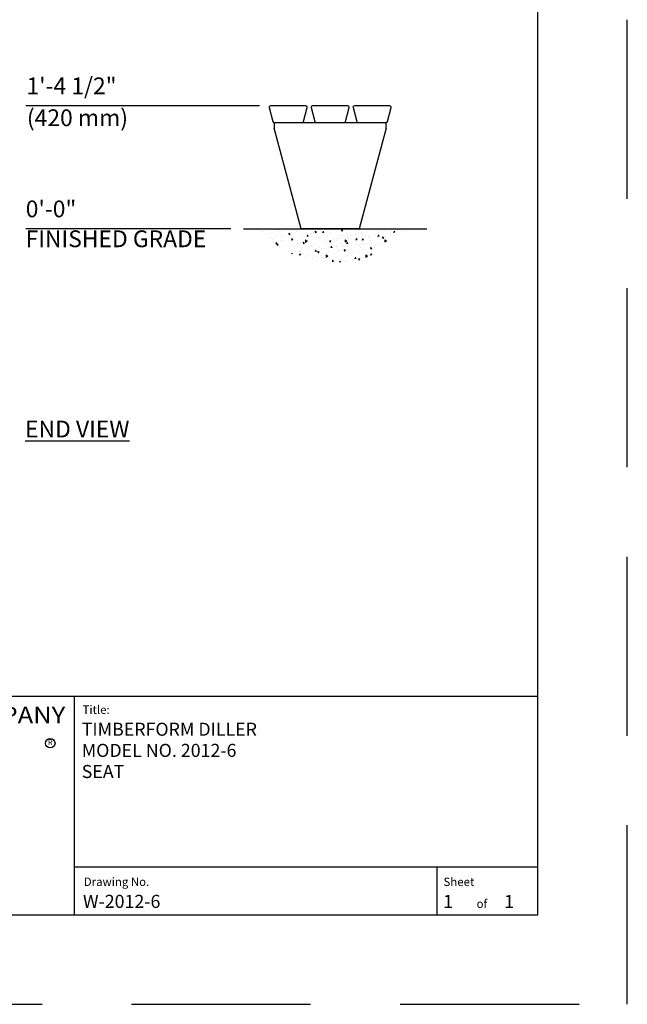
# Model space of a CAD drawing. Extents: x 0 to 210, y 0 to 264.
import ezdxf
from ezdxf.enums import TextEntityAlignment as Align

# ---------------------------------------------------------------- set-up
doc = ezdxf.new("R2010")
doc.units = 0
doc.header["$LTSCALE"] = 8
doc.header["$MEASUREMENT"] = 0
doc.linetypes.add('HIDDEN2', pattern=[0.1875, 0.125, -0.0625])
doc.layers.get('0').update_dxf_attribs({"color": 2, "linetype": 'CONTINUOUS'})
doc.layers.add('1', color=7, linetype='CONTINUOUS')
doc.layers.add('TITLE', color=7, linetype='CONTINUOUS')
for name, color, linetype, lineweight in [('Dimension (ANSI)', 4, 'CONTINUOUS', 25), ('Hatch (ANSI)', 9, 'CONTINUOUS', 13), ('Sketch Geometry (ANSI)', 7, 'CONTINUOUS', 25)]:
    doc.layers.add(name, color=color, linetype=linetype, lineweight=lineweight)
doc.styles.add('ARIAL', font='arial.ttf')
doc.styles.add('ROMANC', font='ROMANC.shx')
doc.styles.add('ROMAND', font='romand', dxfattribs={"height": 2.25})
doc.styles.add('ROMANS', font='ROMANS', dxfattribs={"height": 1.8})

# ---------------------------------------------------------------- blocks, each defined once
blk = doc.blocks.new('A-SIZE')
at = {"layer": 'TITLE', "color": 1}
for p, q in [((8.269672014549286, 1.718746953125001), (0.5, 1.718746953125001)), ((5.679781343032857, 1.718746953125001), (5.679781343032857, 0.5))]:
    blk.add_line(p, q, dxfattribs=at)
at = {"layer": 'TITLE', "color": 2}
for p, q in [((8.269672014549286, 0.7656243359375008), (5.679781343032857, 0.7656243359375009)), ((7.707173420799286, 0.5), (7.707173420799286, 0.7656243359375008))]:
    blk.add_line(p, q, dxfattribs=at)
at = {"layer": 'TITLE', "color": 6, "linetype": 'HIDDEN2'}
blk.add_lwpolyline([(0, 11.00011170698029), (0, 0), (8.769672014549286, 5.551115123125783e-17), (8.769672014549288, 11.00011170698029)], close=True, dxfattribs=at)
at = {"layer": 'TITLE', "color": 1}
blk.add_lwpolyline([(8.269672014549286, 0.5), (8.269672014549286, 10.65011170698029), (0.5, 10.65011170698029), (0.5, 0.5)], close=True, dxfattribs=at)
at = {"layer": 'TITLE', "color": 7}
blk.add_circle((5.546075857949068, 1.458482244263781), 0.02649212581266264, dxfattribs=at)
at = {"layer": 'TITLE', "color": 5, "style": 'ROMAND', "width": 0.9663865800039654}
blk.add_text('COLUMBIA CASCADE COMPANY', height=0.09281226796874999, dxfattribs=at).set_placement((3.558280574226563, 1.569417827730109), (5.629750915131085, 1.569417827730109), align=Align.FIT)
at = {"layer": 'TITLE', "color": 7, "style": 'ROMANS', "oblique": 10}
for s, p in [('Title:', (5.726465357521368, 1.622522002691684)), ('Drawing No.', (5.733386019684014, 0.6610446442608449)), ('Sheet ', (7.742822991567298, 0.6606134192134163)), ('of', (7.927587015745789, 0.5383870588173533))]:
    blk.add_text(s, height=0.04687488281249999, dxfattribs=at).set_placement(p)
at = {"layer": 'TITLE', "color": 7, "style": 'ROMAND'}
blk.add_text('R', height=0.03152509401695529, dxfattribs=at).set_placement((5.545597427032484, 1.460204459760398), align=Align.MIDDLE)
at = {"layer": 'TITLE', "color": 7, "style": 'ROMANC'}
for tag, p, height in [('DRAWING-NAME', (5.72553612794838, 10.71257331219228), 0.07292), ('1:1', (8.0831170409784, 10.71257331219228), 0.07292), ('SERIES', (5.721772588039072, 1.500022932657785), 0.07292), ('MODEL-NO.', (5.721772588039072, 1.381961980276832), 0.07292), ('MODEL-DESCRIPTION', (5.721772588039072, 1.26390102789588), 0.07292), ('MODEL-DESCRIPTION', (5.721772588039072, 1.145840075514927), 0.07292), ('PROJECT-NAME', (5.721772588039072, 1.027779123133974), 0.07292), ('PROJECT-LOCATION', (5.721772588039072, 0.9097181707530219), 0.07292), ('CUST-NAME', (5.721772588039072, 0.7916572183720693), 0.07292), ('DATE-DWN', (2.517942423056619, 0.6611189155932706), 0.0625), ('DWG-NO.', (5.728693250201718, 0.5385455742269455), 0.07292), ('S', (7.740653981139754, 0.5381850169792702), 0.07292), ('T', (8.08216420892417, 0.5381850169792702), 0.07292), ('SCALE', (0.5407954325467295, 0.5409878261645306), 0.0625), ('DATE-CHK', (2.517942423056619, 0.5389490646769945), 0.0625)]:
    blk.add_attdef(tag, p, '', height=height, dxfattribs=at)
at = {"layer": 'TITLE', "color": 7, "style": 'ROMANC', "flags": 8}
for tag, p in [('4', (0.6230312519125287, 1.51747457554197)), ('3', (0.6230312519125287, 1.30131215768987)), ('2', (0.6230312519125287, 1.087164043391512)), ('1', (0.6230312519125287, 0.8676444529498528))]:
    blk.add_attdef(tag, text='', height=0.06246668443496803, dxfattribs=at).set_placement(p, align=Align.MIDDLE)
for tag, p in [('DATE', (0.7326189830712675, 1.486991982792745)), ('REVISION', (1.300488298543205, 1.486991982792745)), ('DWN/CHK', (2.518158679724872, 1.486991982792745)), ('DATE', (0.7326189830712675, 1.269822413163775)), ('REVISION', (1.300488298543205, 1.269822413163775)), ('DWN/CHK', (2.518158679724872, 1.269822413163775)), ('DATE', (0.7326189830712675, 1.055674298865417)), ('REVISION', (1.300488298543205, 1.055674298865417)), ('DWN/CHK', (2.518158679724872, 1.055674298865417)), ('DATE', (0.7326189830712675, 0.8371618602006284)), ('REVISION', (1.300488298543205, 0.8371618602006284)), ('DWN/CHK', (2.518158679724872, 0.8371618602006284))]:
    blk.add_attdef(tag, p, '', height=0.06246668443496803, dxfattribs=at)

msp = doc.modelspace()

# ---------------------------------------------------------------- hatches: boundary and pattern name
at = {"layer": 'Hatch (ANSI)'}
h = msp.add_hatch(dxfattribs=at)
h.set_pattern_fill('AR-CONC', color=256, scale=0.3, angle=47.5, style=0)
h.set_pattern_definition([(97.49999999999996, (13.34433334104745, 63.09385237891985), (1.59251904791042, 1.459274847979829), [0.225, -2.475]), (42.50000000000001, (13.34433334104745, 63.09385237891985), (-1.944939766159278, 1.217626278144635), [0.18, -1.98]), (147.95144446, (13.47704325862918, 63.21545861547692), (-0.352420705691644, 2.67690110541929), [0.191220576, -2.103426336]), (93.68419999999995, (12.90196693896137, 63.49920650348925), (2.529154220094803, 2.025088922207521), [0.3374999999999999, -3.712499999999999]), (144.13563549, (13.1127297989713, 63.66796377356422), (-0.2602413293632684, 4.041630173592057), [0.2868310259999998, -3.155141279999997]), (38.68416399000001, (12.90196693896137, 63.49920650348925), (-0.2602413295027595, 4.041630171199298), [0.27, -2.970000003]), (68.5, (13.21523560176759, 63.61905117338993), (2.100319028181452, 0.5042419853234948), [0.225, -2.475]), (13.50000000000004, (13.21523560176759, 63.61905117338993), (-1.110765715172732, 2.007885448229771), [0.18, -1.98]), (118.95144474, (13.3902621862625, 63.66107133852461), (0.9895533016768707, 2.512127414192126), [0.1912205699999999, -2.103426335999998]), (85, (13.34433334104745, 63.09385237891985), (-0.7116600444444697, 0.7015950407046043), [0, -1.956, 0, -2.01, 0, -1.9875]), (55, (13.34433334104745, 63.09385237891985), (-0.339190839376355, 1.381247694833611), [0, -1.146, 0, -1.911, 0, -0.7575]), (15, (12.89236349215257, 62.60061384059388), (1.131823218744098, 1.135012000778736), [0, -0.75, 0, -2.34, 0, -3.105]), (4.999999999999998, (12.68968642986787, 62.37943063955084), (0.9605691913476256, 1.492799674783515), [0, -0.975, 0, -1.554, 0, -2.205])])
edge = h.paths.add_edge_path()
edge.add_spline(control_points=[(181.0699023318053, 103.9482436878397), (180.5584936238615, 103.5174676664367), (178.9734120736293, 102.4001250532745), (176.5453079843687, 99.55482315054356), (171.9002032723781, 99.39739053769159), (166.4414840090201, 99.70292839337796), (161.814110623028, 102.2653510517944), (162.1431578449507, 103.2037585929184), (161.0737107390632, 103.9482436878397)], knot_values=[0, 0, 0, 0, 0, 0.2722614427387501, 0.4168942413381329, 0.5725294191859351, 0.7177688235313827, 1, 1, 1, 1, 1], degree=4, periodic=0)
edge.add_line((161.0737107390632, 103.9482436878397), (181.0699023318053, 103.9482436878397))

# ---------------------------------------------------------------- linework, layer by layer
at = {"layer": '1'}
for p, q in [((162.4443057740613, 120.212215116883), (162.9467105098696, 118.337215116883)), ((167.386707351675, 120.4482436878397), (162.6254168664905, 120.4482436878397)), ((167.0654137082959, 118.337215116883), (167.5678184441042, 120.212215116883)), ((168.0693057740613, 120.212215116883), (168.5717105098696, 118.337215116883)), ((173.011707351675, 120.4482436878397), (168.2504168664905, 120.4482436878397)), ((172.6904137082959, 118.3372151168829), (173.1928184441042, 120.212215116883)), ((173.6943057740613, 120.212215116883), (174.1967105098696, 118.337215116883)), ((178.636707351675, 120.4482436878397), (173.8754168664905, 120.4482436878397)), ((178.3154137082959, 118.337215116883), (178.8178184441042, 120.212215116883)), ((163.1278216022988, 118.1982436878397), (166.8843026158667, 118.1982436878397)), ((163.1310621090825, 118.1982436878397), (163.1310621090828, 117.4482436878397)), ((166.8843026158665, 118.1982436878397), (168.7528216022987, 118.1982436878397)), ((168.7528216022988, 118.1982436878397), (172.5093026158666, 118.1982436878397)), ((172.5093026158665, 118.1982436878397), (174.3778216022986, 118.1982436878397)), ((174.3778216022988, 118.1982436878397), (178.1343026158667, 118.1982436878397)), ((178.1310621090827, 117.4482436878397), (178.1310621090825, 118.1982436878397)), ((166.7483762069029, 103.9482436878397), (163.1310621090828, 117.4482436878397)), ((178.1310621090827, 117.4482436878397), (174.5137480112625, 103.9482436878397)), ((174.5137480112625, 103.9482436878397), (166.7483762069029, 103.9482436878397))]:
    msp.add_line(p, q, dxfattribs=at)
for centre, radius, start, end in [((162.6254168664905, 120.2607436878397), 0.1875000000000007, 90, 195.0000000000003), ((167.386707351675, 120.2607436878397), 0.1875000000000009, 344.9999999999996, 90), ((168.2504168664905, 120.2607436878397), 0.1875000000000018, 90, 195.0000000000003), ((173.011707351675, 120.2607436878397), 0.1875000000000009, 344.9999999999996, 90), ((173.8754168664905, 120.2607436878397), 0.1875000000000004, 90, 195.0000000000003), ((178.636707351675, 120.2607436878397), 0.1875000000000006, 344.9999999999996, 90), ((163.1278216022988, 118.3857436878397), 0.1875000000000012, 195.0000000000003, 270), ((166.8843026158667, 118.3857436878397), 0.1875000000000001, 270, 344.9999999999996), ((168.7528216022988, 118.3857436878397), 0.1875000000000004, 195.0000000000003, 270), ((172.5093026158666, 118.3857436878397), 0.1875000000000014, 270, 344.9999999999996), ((174.3778216022988, 118.3857436878397), 0.1875000000000009, 195.0000000000003, 270), ((178.1343026158667, 118.3857436878397), 0.1874999999999998, 270, 344.9999999999996)]:
    msp.add_arc(centre, radius, start, end, dxfattribs=at)
at = {"layer": 'Dimension (ANSI)'}
for p, q in [((161.144118200848, 120.4482436878397), (129.8401213606346, 120.4482436878397)), ((157.2952657409035, 103.9482436878397), (129.8401213606346, 103.9482436878397))]:
    msp.add_line(p, q, dxfattribs=at)
at = {"layer": 'Sketch Geometry (ANSI)'}
msp.add_line((159.0314472776319, 103.9482436878397), (183.5932849248928, 103.9482436878397), dxfattribs=at)

# ---------------------------------------------------------------- block references
ref = msp.add_blockref('A-SIZE', (0, 0), dxfattribs=dict(xscale=24, yscale=24, zscale=24))
ref.add_attrib('SERIES', 'TIMBERFORM DILLER', (137.3225421129377, 36.00055038378683), dxfattribs={"layer": 'TITLE', "color": 7, "height": 1.75008, "style": 'ROMANC'})
ref.add_attrib('MODEL-NO.', 'MODEL NO. 2012-6', (137.3225421129377, 33.16708752664397), dxfattribs={"layer": 'TITLE', "color": 7, "height": 1.75008, "style": 'ROMANC'})
ref.add_attrib('MODEL-DESCRIPTION', 'SEAT', (137.3225421129377, 30.33362466950111), dxfattribs={"layer": 'TITLE', "color": 7, "height": 1.75008, "style": 'ROMANC'})
ref.add_attrib('DWG-NO.', 'W-2012-6', (137.4886380048412, 12.92509378144669), dxfattribs={"layer": 'TITLE', "color": 7, "height": 1.75008, "style": 'ROMANC'})
ref.add_attrib('S', '1', (185.7756955473541, 12.91644040750248), dxfattribs={"layer": 'TITLE', "color": 7, "height": 1.75008, "style": 'ROMANC'})
ref.add_attrib('T', '1', (193.9719410141801, 12.91644040750248), dxfattribs={"layer": 'TITLE', "color": 7, "height": 1.75008, "style": 'ROMANC'})

# ---------------------------------------------------------------- texts
at = {"insert": (129.724774971958, 78.24133633333167), "char_height": 2.25, "width": 18.4534122161422, "attachment_point": 1, "line_spacing_factor": 0.3810000121593475, "style": 'ARIAL'}
msp.add_mtext('{\\LEND VIEW}', dxfattribs=at)
at = {"layer": 'Dimension (ANSI)', "char_height": 2.25, "attachment_point": 7, "style": 'ARIAL'}
for s, insert in [('1\'-4 1/2"', (129.9127562664065, 121.3023974476685)), ('(420 mm)', (129.9726915877125, 117.0251070336024)), ('0\'-0"', (129.8152205042554, 104.8072564464703)), ('FINISHED GRADE', (129.7933245364197, 100.7991902851681))]:
    msp.add_mtext(s, dxfattribs=dict(at, insert=insert))

doc.saveas('drawing.dxf')
